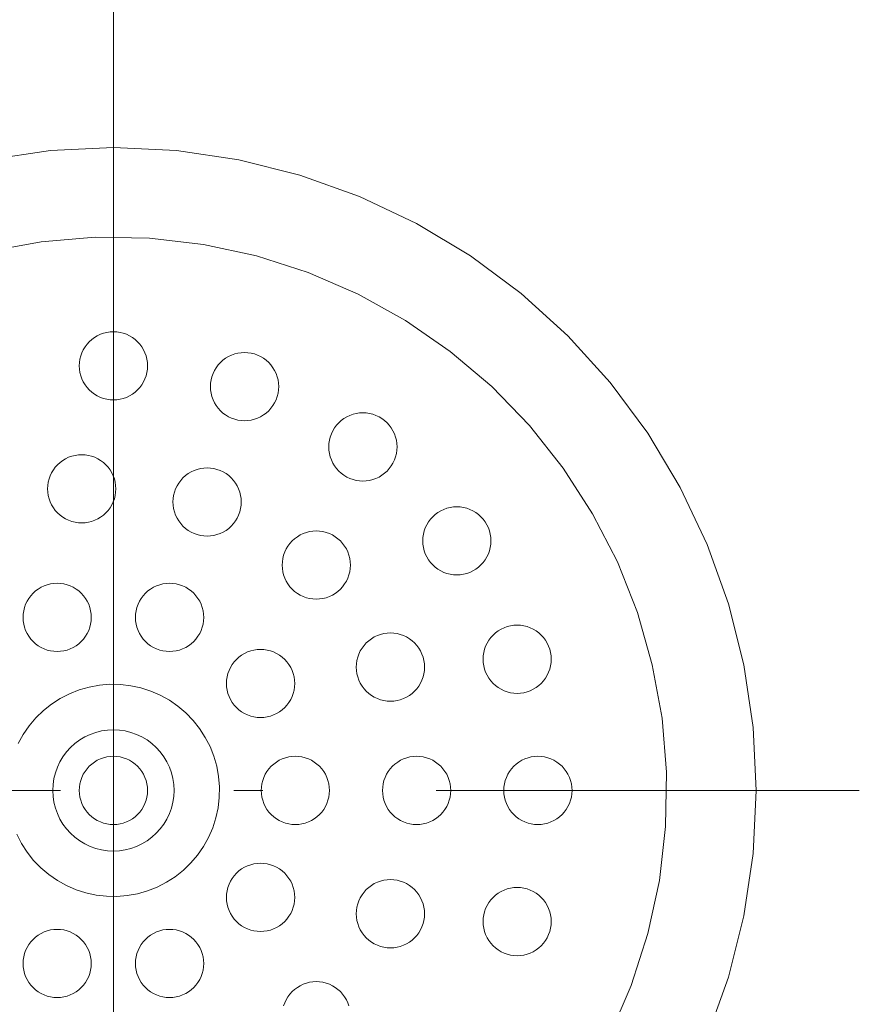
# Model space of a CAD drawing. Units: millimetres. Extents: x 33809 to 38137, y -2108 to 15968.
# Drawn here: x 35158 to 35213, y 5882 to 5947 of the extents above; entities that cross this region are included whole.
import ezdxf

# ---------------------------------------------------------------- set-up
doc = ezdxf.new("R2010")
doc.units = ezdxf.units.MM
doc.header["$LTSCALE"] = 15
doc.linetypes.add('ISO-10 一点短鎖線', pattern=[4.699, 3.048, -0.762, 0.127, -0.762])
for name, color, linetype, lineweight in [('SAKUZU', 7, 'Continuous', 18), ('一般', 7, 'Continuous', 5), ('実線', 7, 'Continuous', 18)]:
    doc.layers.add(name, color=color, linetype=linetype, lineweight=lineweight)

msp = doc.modelspace()

# ---------------------------------------------------------------- linework, layer by layer
at = {"layer": 'SAKUZU', "color": 7, "linetype": 'ISO-10 一点短鎖線', "lineweight": 5}
msp.add_line((35164.278, 5980.413), (35164.278, 5740.7), dxfattribs=at)
at = {"layer": '一般', "color": 7, "linetype": 'ISO-10 一点短鎖線', "lineweight": 13}
for p, q in [((35164.28, 5944.899), (35164.28, 5846.501)), ((35115.081, 5895.7), (35213.479, 5895.7))]:
    msp.add_line(p, q, dxfattribs=at)
at = {"layer": '実線', "color": 7, "linetype": 'Continuous', "lineweight": 13}
for points in [[(35156.008, 5937.285), (35160.124, 5937.896), (35164.28, 5938.1), (35168.436, 5937.896), (35172.552, 5937.285), (35176.588, 5936.274), (35180.506, 5934.873), (35184.267, 5933.093), (35187.836, 5930.954), (35191.178, 5928.476), (35194.261, 5925.681), (35197.056, 5922.598), (35199.534, 5919.256), (35201.673, 5915.687), (35203.452, 5911.926), (35204.854, 5908.008), (35205.865, 5903.972), (35206.476, 5899.856), (35206.68, 5895.7), (35206.476, 5891.544), (35205.865, 5887.428), (35204.854, 5883.392), (35203.452, 5879.474)], [(35155.992, 5931.247), (35159.516, 5931.888), (35163.086, 5932.18), (35166.667, 5932.122), (35170.226, 5931.712), (35173.727, 5930.956), (35177.137, 5929.861), (35180.424, 5928.436), (35183.554, 5926.696), (35186.5, 5924.657), (35189.231, 5922.34), (35191.722, 5919.766), (35193.949, 5916.96), (35195.89, 5913.95), (35197.527, 5910.764), (35198.843, 5907.433), (35199.827, 5903.988), (35200.468, 5900.464), (35200.76, 5896.894), (35200.702, 5893.313), (35200.292, 5889.754), (35199.536, 5886.253), (35198.441, 5882.843), (35197.016, 5879.556)], [(35158.002, 5898.796), (35158.336, 5899.396), (35158.727, 5899.961), (35159.171, 5900.485), (35159.665, 5900.963), (35160.203, 5901.39), (35160.78, 5901.762), (35161.391, 5902.076), (35162.03, 5902.329), (35162.69, 5902.517), (35163.366, 5902.64), (35164.051, 5902.696), (35164.738, 5902.685), (35165.42, 5902.607), (35166.092, 5902.461), (35166.746, 5902.251), (35167.376, 5901.978), (35167.976, 5901.644), (35168.541, 5901.253), (35169.065, 5900.809), (35169.543, 5900.315), (35169.97, 5899.777), (35170.342, 5899.2), (35170.656, 5898.589), (35170.909, 5897.95), (35171.097, 5897.29), (35171.22, 5896.614), (35171.276, 5895.929), (35171.265, 5895.242), (35171.186, 5894.56), (35171.041, 5893.888), (35170.831, 5893.234), (35170.558, 5892.604), (35170.224, 5892.004), (35169.833, 5891.439), (35169.389, 5890.915), (35168.895, 5890.437), (35168.357, 5890.01), (35167.78, 5889.638), (35167.169, 5889.324), (35166.53, 5889.072), (35165.87, 5888.883), (35165.194, 5888.76), (35164.509, 5888.704), (35163.822, 5888.715), (35163.14, 5888.794), (35162.468, 5888.939), (35161.814, 5889.149), (35161.184, 5889.422), (35160.584, 5889.756), (35160.019, 5890.147), (35159.495, 5890.591), (35159.017, 5891.085), (35158.59, 5891.623), (35158.218, 5892.2), (35157.904, 5892.811)], [(35175.509, 5881.49), (35175.584, 5881.698), (35175.678, 5881.898), (35175.792, 5882.087), (35175.923, 5882.265), (35176.072, 5882.428), (35176.235, 5882.576), (35176.413, 5882.708), (35176.602, 5882.821), (35176.802, 5882.916), (35177.009, 5882.99), (35177.224, 5883.044), (35177.442, 5883.076), (35177.663, 5883.087), (35177.883, 5883.076), (35178.102, 5883.044), (35178.316, 5882.99), (35178.524, 5882.916), (35178.723, 5882.821), (35178.913, 5882.708), (35179.09, 5882.576), (35179.254, 5882.428), (35179.402, 5882.265), (35179.533, 5882.087), (35179.647, 5881.898), (35179.741, 5881.698), (35179.816, 5881.49)]]:
    msp.add_lwpolyline(points, dxfattribs=at)
for points in [[(35166.53, 5923.7), (35166.519, 5923.479), (35166.487, 5923.261), (35166.433, 5923.047), (35166.359, 5922.839), (35166.264, 5922.639), (35166.151, 5922.45), (35166.019, 5922.273), (35165.871, 5922.109), (35165.707, 5921.961), (35165.53, 5921.829), (35165.341, 5921.716), (35165.141, 5921.621), (35164.933, 5921.547), (35164.719, 5921.493), (35164.501, 5921.461), (35164.28, 5921.45), (35164.059, 5921.461), (35163.841, 5921.493), (35163.627, 5921.547), (35163.419, 5921.621), (35163.219, 5921.716), (35163.03, 5921.829), (35162.853, 5921.961), (35162.689, 5922.109), (35162.541, 5922.273), (35162.409, 5922.45), (35162.296, 5922.639), (35162.201, 5922.839), (35162.127, 5923.047), (35162.073, 5923.261), (35162.041, 5923.479), (35162.03, 5923.7), (35162.041, 5923.921), (35162.073, 5924.139), (35162.127, 5924.353), (35162.201, 5924.561), (35162.296, 5924.761), (35162.409, 5924.95), (35162.541, 5925.127), (35162.689, 5925.291), (35162.853, 5925.439), (35163.03, 5925.571), (35163.219, 5925.684), (35163.419, 5925.779), (35163.627, 5925.853), (35163.841, 5925.907), (35164.059, 5925.939), (35164.28, 5925.95), (35164.501, 5925.939), (35164.719, 5925.907), (35164.933, 5925.853), (35165.141, 5925.779), (35165.341, 5925.684), (35165.53, 5925.571), (35165.707, 5925.439), (35165.871, 5925.291), (35166.019, 5925.127), (35166.151, 5924.95), (35166.264, 5924.761), (35166.359, 5924.561), (35166.433, 5924.353), (35166.487, 5924.139), (35166.519, 5923.921)], [(35175.182, 5922.33), (35175.172, 5922.109), (35175.139, 5921.891), (35175.086, 5921.676), (35175.011, 5921.469), (35174.917, 5921.269), (35174.803, 5921.08), (35174.672, 5920.902), (35174.523, 5920.739), (35174.36, 5920.59), (35174.183, 5920.459), (35173.993, 5920.345), (35173.794, 5920.251), (35173.586, 5920.176), (35173.371, 5920.123), (35173.153, 5920.09), (35172.932, 5920.08), (35172.712, 5920.09), (35172.494, 5920.123), (35172.279, 5920.176), (35172.071, 5920.251), (35171.872, 5920.345), (35171.682, 5920.459), (35171.505, 5920.59), (35171.341, 5920.739), (35171.193, 5920.902), (35171.062, 5921.08), (35170.948, 5921.269), (35170.854, 5921.469), (35170.779, 5921.676), (35170.726, 5921.891), (35170.693, 5922.109), (35170.682, 5922.33), (35170.693, 5922.55), (35170.726, 5922.769), (35170.779, 5922.983), (35170.854, 5923.191), (35170.948, 5923.39), (35171.062, 5923.58), (35171.193, 5923.757), (35171.341, 5923.921), (35171.505, 5924.069), (35171.682, 5924.2), (35171.872, 5924.314), (35172.071, 5924.408), (35172.279, 5924.483), (35172.494, 5924.536), (35172.712, 5924.569), (35172.932, 5924.58), (35173.153, 5924.569), (35173.371, 5924.536), (35173.586, 5924.483), (35173.794, 5924.408), (35173.993, 5924.314), (35174.183, 5924.2), (35174.36, 5924.069), (35174.523, 5923.921), (35174.672, 5923.757), (35174.803, 5923.58), (35174.917, 5923.39), (35175.011, 5923.191), (35175.086, 5922.983), (35175.139, 5922.769), (35175.172, 5922.55)], [(35182.988, 5918.352), (35182.977, 5918.132), (35182.945, 5917.914), (35182.891, 5917.699), (35182.817, 5917.491), (35182.722, 5917.292), (35182.609, 5917.102), (35182.477, 5916.925), (35182.329, 5916.761), (35182.165, 5916.613), (35181.988, 5916.482), (35181.799, 5916.368), (35181.599, 5916.274), (35181.391, 5916.199), (35181.177, 5916.146), (35180.959, 5916.113), (35180.738, 5916.102), (35180.517, 5916.113), (35180.299, 5916.146), (35180.085, 5916.199), (35179.877, 5916.274), (35179.677, 5916.368), (35179.488, 5916.482), (35179.311, 5916.613), (35179.147, 5916.761), (35178.999, 5916.925), (35178.867, 5917.102), (35178.754, 5917.292), (35178.659, 5917.491), (35178.585, 5917.699), (35178.531, 5917.914), (35178.499, 5918.132), (35178.488, 5918.352), (35178.499, 5918.573), (35178.531, 5918.791), (35178.585, 5919.006), (35178.659, 5919.214), (35178.754, 5919.413), (35178.867, 5919.603), (35178.999, 5919.78), (35179.147, 5919.943), (35179.311, 5920.092), (35179.488, 5920.223), (35179.677, 5920.337), (35179.877, 5920.431), (35180.085, 5920.506), (35180.299, 5920.559), (35180.517, 5920.592), (35180.738, 5920.602), (35180.959, 5920.592), (35181.177, 5920.559), (35181.391, 5920.506), (35181.599, 5920.431), (35181.799, 5920.337), (35181.988, 5920.223), (35182.165, 5920.092), (35182.329, 5919.943), (35182.477, 5919.78), (35182.609, 5919.603), (35182.722, 5919.413), (35182.817, 5919.214), (35182.891, 5919.006), (35182.945, 5918.791), (35182.977, 5918.573)], [(35164.439, 5915.59), (35164.429, 5915.37), (35164.396, 5915.151), (35164.343, 5914.937), (35164.268, 5914.729), (35164.174, 5914.53), (35164.06, 5914.34), (35163.929, 5914.163), (35163.78, 5913.999), (35163.617, 5913.851), (35163.439, 5913.72), (35163.25, 5913.606), (35163.05, 5913.512), (35162.843, 5913.437), (35162.628, 5913.384), (35162.41, 5913.351), (35162.189, 5913.34), (35161.969, 5913.351), (35161.75, 5913.384), (35161.536, 5913.437), (35161.328, 5913.512), (35161.129, 5913.606), (35160.939, 5913.72), (35160.762, 5913.851), (35160.598, 5913.999), (35160.45, 5914.163), (35160.319, 5914.34), (35160.205, 5914.53), (35160.111, 5914.729), (35160.036, 5914.937), (35159.983, 5915.151), (35159.95, 5915.37), (35159.939, 5915.59), (35159.95, 5915.811), (35159.983, 5916.029), (35160.036, 5916.244), (35160.111, 5916.451), (35160.205, 5916.651), (35160.319, 5916.84), (35160.45, 5917.018), (35160.598, 5917.181), (35160.762, 5917.33), (35160.939, 5917.461), (35161.129, 5917.575), (35161.328, 5917.669), (35161.536, 5917.744), (35161.75, 5917.797), (35161.969, 5917.83), (35162.189, 5917.84), (35162.41, 5917.83), (35162.628, 5917.797), (35162.843, 5917.744), (35163.05, 5917.669), (35163.25, 5917.575), (35163.439, 5917.461), (35163.617, 5917.33), (35163.78, 5917.181), (35163.929, 5917.018), (35164.06, 5916.84), (35164.174, 5916.651), (35164.268, 5916.451), (35164.343, 5916.244), (35164.396, 5916.029), (35164.429, 5915.811)], [(35172.71, 5914.721), (35172.699, 5914.501), (35172.667, 5914.282), (35172.613, 5914.068), (35172.539, 5913.86), (35172.445, 5913.661), (35172.331, 5913.471), (35172.2, 5913.294), (35172.051, 5913.13), (35171.888, 5912.982), (35171.71, 5912.85), (35171.521, 5912.737), (35171.321, 5912.642), (35171.113, 5912.568), (35170.899, 5912.514), (35170.681, 5912.482), (35170.46, 5912.471), (35170.24, 5912.482), (35170.021, 5912.514), (35169.807, 5912.568), (35169.599, 5912.642), (35169.4, 5912.737), (35169.21, 5912.85), (35169.033, 5912.982), (35168.869, 5913.13), (35168.721, 5913.294), (35168.59, 5913.471), (35168.476, 5913.661), (35168.382, 5913.86), (35168.307, 5914.068), (35168.254, 5914.282), (35168.221, 5914.501), (35168.21, 5914.721), (35168.221, 5914.942), (35168.254, 5915.16), (35168.307, 5915.374), (35168.382, 5915.582), (35168.476, 5915.782), (35168.59, 5915.971), (35168.721, 5916.149), (35168.869, 5916.312), (35169.033, 5916.46), (35169.21, 5916.592), (35169.4, 5916.705), (35169.599, 5916.8), (35169.807, 5916.874), (35170.021, 5916.928), (35170.24, 5916.96), (35170.46, 5916.971), (35170.681, 5916.96), (35170.899, 5916.928), (35171.113, 5916.874), (35171.321, 5916.8), (35171.521, 5916.705), (35171.71, 5916.592), (35171.888, 5916.46), (35172.051, 5916.312), (35172.2, 5916.149), (35172.331, 5915.971), (35172.445, 5915.782), (35172.539, 5915.582), (35172.613, 5915.374), (35172.667, 5915.16), (35172.699, 5914.942)], [(35189.182, 5912.158), (35189.172, 5911.937), (35189.139, 5911.719), (35189.086, 5911.505), (35189.011, 5911.297), (35188.917, 5911.097), (35188.803, 5910.908), (35188.672, 5910.731), (35188.523, 5910.567), (35188.36, 5910.419), (35188.183, 5910.287), (35187.993, 5910.174), (35187.794, 5910.079), (35187.586, 5910.005), (35187.371, 5909.951), (35187.153, 5909.919), (35186.932, 5909.908), (35186.712, 5909.919), (35186.494, 5909.951), (35186.279, 5910.005), (35186.071, 5910.079), (35185.872, 5910.174), (35185.682, 5910.287), (35185.505, 5910.419), (35185.341, 5910.567), (35185.193, 5910.731), (35185.062, 5910.908), (35184.948, 5911.097), (35184.854, 5911.297), (35184.779, 5911.505), (35184.726, 5911.719), (35184.693, 5911.937), (35184.682, 5912.158), (35184.693, 5912.379), (35184.726, 5912.597), (35184.779, 5912.811), (35184.854, 5913.019), (35184.948, 5913.219), (35185.062, 5913.408), (35185.193, 5913.585), (35185.341, 5913.749), (35185.505, 5913.897), (35185.682, 5914.029), (35185.872, 5914.142), (35186.071, 5914.237), (35186.279, 5914.311), (35186.494, 5914.365), (35186.712, 5914.397), (35186.932, 5914.408), (35187.153, 5914.397), (35187.371, 5914.365), (35187.586, 5914.311), (35187.794, 5914.237), (35187.993, 5914.142), (35188.183, 5914.029), (35188.36, 5913.897), (35188.523, 5913.749), (35188.672, 5913.585), (35188.803, 5913.408), (35188.917, 5913.219), (35189.011, 5913.019), (35189.086, 5912.811), (35189.139, 5912.597), (35189.172, 5912.379)], [(35179.913, 5910.563), (35179.902, 5910.342), (35179.869, 5910.124), (35179.816, 5909.91), (35179.741, 5909.702), (35179.647, 5909.502), (35179.533, 5909.313), (35179.402, 5909.136), (35179.254, 5908.972), (35179.09, 5908.824), (35178.913, 5908.692), (35178.723, 5908.579), (35178.524, 5908.484), (35178.316, 5908.41), (35178.102, 5908.356), (35177.883, 5908.324), (35177.663, 5908.313), (35177.442, 5908.324), (35177.224, 5908.356), (35177.009, 5908.41), (35176.802, 5908.484), (35176.602, 5908.579), (35176.413, 5908.692), (35176.235, 5908.824), (35176.072, 5908.972), (35175.923, 5909.136), (35175.792, 5909.313), (35175.678, 5909.502), (35175.584, 5909.702), (35175.509, 5909.91), (35175.456, 5910.124), (35175.423, 5910.342), (35175.413, 5910.563), (35175.423, 5910.783), (35175.456, 5911.002), (35175.509, 5911.216), (35175.584, 5911.424), (35175.678, 5911.624), (35175.792, 5911.813), (35175.923, 5911.99), (35176.072, 5912.154), (35176.235, 5912.302), (35176.413, 5912.434), (35176.602, 5912.547), (35176.802, 5912.642), (35177.009, 5912.716), (35177.224, 5912.77), (35177.442, 5912.802), (35177.663, 5912.813), (35177.883, 5912.802), (35178.102, 5912.77), (35178.316, 5912.716), (35178.524, 5912.642), (35178.723, 5912.547), (35178.913, 5912.434), (35179.09, 5912.302), (35179.254, 5912.154), (35179.402, 5911.99), (35179.533, 5911.813), (35179.647, 5911.624), (35179.741, 5911.424), (35179.816, 5911.216), (35179.869, 5911.002), (35179.902, 5910.783)], [(35162.822, 5907.113), (35162.811, 5906.892), (35162.779, 5906.674), (35162.725, 5906.46), (35162.651, 5906.252), (35162.556, 5906.052), (35162.443, 5905.863), (35162.311, 5905.685), (35162.163, 5905.522), (35161.999, 5905.373), (35161.822, 5905.242), (35161.632, 5905.128), (35161.433, 5905.034), (35161.225, 5904.96), (35161.011, 5904.906), (35160.792, 5904.874), (35160.572, 5904.863), (35160.351, 5904.874), (35160.133, 5904.906), (35159.919, 5904.96), (35159.711, 5905.034), (35159.511, 5905.128), (35159.322, 5905.242), (35159.144, 5905.373), (35158.981, 5905.522), (35158.833, 5905.685), (35158.701, 5905.863), (35158.587, 5906.052), (35158.493, 5906.252), (35158.419, 5906.46), (35158.365, 5906.674), (35158.333, 5906.892), (35158.322, 5907.113), (35158.333, 5907.333), (35158.365, 5907.552), (35158.419, 5907.766), (35158.493, 5907.974), (35158.587, 5908.173), (35158.701, 5908.363), (35158.833, 5908.54), (35158.981, 5908.704), (35159.144, 5908.852), (35159.322, 5908.983), (35159.511, 5909.097), (35159.711, 5909.191), (35159.919, 5909.266), (35160.133, 5909.319), (35160.351, 5909.352), (35160.572, 5909.363), (35160.792, 5909.352), (35161.011, 5909.319), (35161.225, 5909.266), (35161.433, 5909.191), (35161.632, 5909.097), (35161.822, 5908.983), (35161.999, 5908.852), (35162.163, 5908.704), (35162.311, 5908.54), (35162.443, 5908.363), (35162.556, 5908.173), (35162.651, 5907.974), (35162.725, 5907.766), (35162.779, 5907.552), (35162.811, 5907.333)], [(35170.238, 5907.113), (35170.227, 5906.892), (35170.195, 5906.674), (35170.141, 5906.46), (35170.067, 5906.252), (35169.973, 5906.052), (35169.859, 5905.863), (35169.727, 5905.685), (35169.579, 5905.522), (35169.416, 5905.373), (35169.238, 5905.242), (35169.049, 5905.128), (35168.849, 5905.034), (35168.641, 5904.96), (35168.427, 5904.906), (35168.209, 5904.874), (35167.988, 5904.863), (35167.768, 5904.874), (35167.549, 5904.906), (35167.335, 5904.96), (35167.127, 5905.034), (35166.928, 5905.128), (35166.738, 5905.242), (35166.561, 5905.373), (35166.397, 5905.522), (35166.249, 5905.685), (35166.117, 5905.863), (35166.004, 5906.052), (35165.909, 5906.252), (35165.835, 5906.46), (35165.781, 5906.674), (35165.749, 5906.892), (35165.738, 5907.113), (35165.749, 5907.333), (35165.781, 5907.552), (35165.835, 5907.766), (35165.909, 5907.974), (35166.004, 5908.173), (35166.117, 5908.363), (35166.249, 5908.54), (35166.397, 5908.704), (35166.561, 5908.852), (35166.738, 5908.983), (35166.928, 5909.097), (35167.127, 5909.191), (35167.335, 5909.266), (35167.549, 5909.319), (35167.768, 5909.352), (35167.988, 5909.363), (35168.209, 5909.352), (35168.427, 5909.319), (35168.641, 5909.266), (35168.849, 5909.191), (35169.049, 5909.097), (35169.238, 5908.983), (35169.416, 5908.852), (35169.579, 5908.704), (35169.727, 5908.54), (35169.859, 5908.363), (35169.973, 5908.173), (35170.067, 5907.974), (35170.141, 5907.766), (35170.195, 5907.552), (35170.227, 5907.333)], [(35184.801, 5903.835), (35184.79, 5903.614), (35184.758, 5903.396), (35184.704, 5903.182), (35184.63, 5902.974), (35184.535, 5902.774), (35184.422, 5902.585), (35184.29, 5902.407), (35184.142, 5902.244), (35183.978, 5902.095), (35183.801, 5901.964), (35183.612, 5901.85), (35183.412, 5901.756), (35183.204, 5901.682), (35182.99, 5901.628), (35182.771, 5901.596), (35182.551, 5901.585), (35182.33, 5901.596), (35182.112, 5901.628), (35181.898, 5901.682), (35181.69, 5901.756), (35181.49, 5901.85), (35181.301, 5901.964), (35181.124, 5902.095), (35180.96, 5902.244), (35180.812, 5902.407), (35180.68, 5902.585), (35180.567, 5902.774), (35180.472, 5902.974), (35180.398, 5903.182), (35180.344, 5903.396), (35180.312, 5903.614), (35180.301, 5903.835), (35180.312, 5904.055), (35180.344, 5904.274), (35180.398, 5904.488), (35180.472, 5904.696), (35180.567, 5904.895), (35180.68, 5905.085), (35180.812, 5905.262), (35180.96, 5905.426), (35181.124, 5905.574), (35181.301, 5905.706), (35181.49, 5905.819), (35181.69, 5905.913), (35181.898, 5905.988), (35182.112, 5906.042), (35182.33, 5906.074), (35182.551, 5906.085), (35182.771, 5906.074), (35182.99, 5906.042), (35183.204, 5905.988), (35183.412, 5905.913), (35183.612, 5905.819), (35183.801, 5905.706), (35183.978, 5905.574), (35184.142, 5905.426), (35184.29, 5905.262), (35184.422, 5905.085), (35184.535, 5904.895), (35184.63, 5904.696), (35184.704, 5904.488), (35184.758, 5904.274), (35184.79, 5904.055)], [(35193.16, 5904.352), (35193.149, 5904.132), (35193.116, 5903.914), (35193.063, 5903.699), (35192.988, 5903.491), (35192.894, 5903.292), (35192.78, 5903.102), (35192.649, 5902.925), (35192.501, 5902.761), (35192.337, 5902.613), (35192.16, 5902.482), (35191.97, 5902.368), (35191.771, 5902.274), (35191.563, 5902.199), (35191.349, 5902.146), (35191.13, 5902.113), (35190.91, 5902.102), (35190.689, 5902.113), (35190.471, 5902.146), (35190.256, 5902.199), (35190.049, 5902.274), (35189.849, 5902.368), (35189.66, 5902.482), (35189.482, 5902.613), (35189.319, 5902.761), (35189.17, 5902.925), (35189.039, 5903.102), (35188.925, 5903.292), (35188.831, 5903.491), (35188.756, 5903.699), (35188.703, 5903.914), (35188.67, 5904.132), (35188.66, 5904.352), (35188.67, 5904.573), (35188.703, 5904.791), (35188.756, 5905.006), (35188.831, 5905.214), (35188.925, 5905.413), (35189.039, 5905.603), (35189.17, 5905.78), (35189.319, 5905.943), (35189.482, 5906.092), (35189.66, 5906.223), (35189.849, 5906.337), (35190.049, 5906.431), (35190.256, 5906.506), (35190.471, 5906.559), (35190.689, 5906.592), (35190.91, 5906.602), (35191.13, 5906.592), (35191.349, 5906.559), (35191.563, 5906.506), (35191.771, 5906.431), (35191.97, 5906.337), (35192.16, 5906.223), (35192.337, 5906.092), (35192.501, 5905.943), (35192.649, 5905.78), (35192.78, 5905.603), (35192.894, 5905.413), (35192.988, 5905.214), (35193.063, 5905.006), (35193.116, 5904.791), (35193.149, 5904.573)], [(35176.238, 5902.753), (35176.227, 5902.533), (35176.195, 5902.314), (35176.141, 5902.1), (35176.067, 5901.892), (35175.973, 5901.693), (35175.859, 5901.503), (35175.727, 5901.326), (35175.579, 5901.162), (35175.416, 5901.014), (35175.238, 5900.883), (35175.049, 5900.769), (35174.849, 5900.675), (35174.641, 5900.6), (35174.427, 5900.547), (35174.209, 5900.514), (35173.988, 5900.503), (35173.768, 5900.514), (35173.549, 5900.547), (35173.335, 5900.6), (35173.127, 5900.675), (35172.928, 5900.769), (35172.738, 5900.883), (35172.561, 5901.014), (35172.397, 5901.162), (35172.249, 5901.326), (35172.117, 5901.503), (35172.004, 5901.693), (35171.909, 5901.892), (35171.835, 5902.1), (35171.781, 5902.314), (35171.749, 5902.533), (35171.738, 5902.753), (35171.749, 5902.974), (35171.781, 5903.192), (35171.835, 5903.407), (35171.909, 5903.614), (35172.004, 5903.814), (35172.117, 5904.003), (35172.249, 5904.181), (35172.397, 5904.344), (35172.561, 5904.493), (35172.738, 5904.624), (35172.928, 5904.738), (35173.127, 5904.832), (35173.335, 5904.907), (35173.549, 5904.96), (35173.768, 5904.993), (35173.988, 5905.003), (35174.209, 5904.993), (35174.427, 5904.96), (35174.641, 5904.907), (35174.849, 5904.832), (35175.049, 5904.738), (35175.238, 5904.624), (35175.416, 5904.493), (35175.579, 5904.344), (35175.727, 5904.181), (35175.859, 5904.003), (35175.973, 5903.814), (35176.067, 5903.614), (35176.141, 5903.407), (35176.195, 5903.192), (35176.227, 5902.974)], [(35167.108, 5898.528), (35167.372, 5898.238), (35167.606, 5897.922), (35167.808, 5897.586), (35167.976, 5897.231), (35168.108, 5896.861), (35168.203, 5896.48), (35168.261, 5896.092), (35168.28, 5895.7), (35168.261, 5895.308), (35168.203, 5894.92), (35168.108, 5894.539), (35167.976, 5894.169), (35167.808, 5893.814), (35167.606, 5893.478), (35167.372, 5893.162), (35167.108, 5892.872), (35166.818, 5892.608), (35166.502, 5892.374), (35166.166, 5892.172), (35165.811, 5892.004), (35165.441, 5891.872), (35165.06, 5891.777), (35164.672, 5891.719), (35164.28, 5891.7), (35163.888, 5891.719), (35163.5, 5891.777), (35163.119, 5891.872), (35162.749, 5892.004), (35162.394, 5892.172), (35162.058, 5892.374), (35161.742, 5892.608), (35161.452, 5892.872), (35161.188, 5893.162), (35160.954, 5893.478), (35160.752, 5893.814), (35160.584, 5894.169), (35160.452, 5894.539), (35160.357, 5894.92), (35160.299, 5895.308), (35160.28, 5895.7), (35160.299, 5896.092), (35160.357, 5896.48), (35160.452, 5896.861), (35160.584, 5897.231), (35160.752, 5897.586), (35160.954, 5897.922), (35161.188, 5898.238), (35161.452, 5898.528), (35161.742, 5898.792), (35162.058, 5899.026), (35162.394, 5899.228), (35162.749, 5899.396), (35163.119, 5899.528), (35163.5, 5899.623), (35163.888, 5899.681), (35164.28, 5899.7), (35164.672, 5899.681), (35165.06, 5899.623), (35165.441, 5899.528), (35165.811, 5899.396), (35166.166, 5899.228), (35166.502, 5899.026), (35166.818, 5898.792)], [(35166.53, 5895.7), (35166.519, 5895.479), (35166.487, 5895.261), (35166.433, 5895.047), (35166.359, 5894.839), (35166.264, 5894.639), (35166.151, 5894.45), (35166.019, 5894.273), (35165.871, 5894.109), (35165.707, 5893.961), (35165.53, 5893.829), (35165.341, 5893.716), (35165.141, 5893.621), (35164.933, 5893.547), (35164.719, 5893.493), (35164.501, 5893.461), (35164.28, 5893.45), (35164.059, 5893.461), (35163.841, 5893.493), (35163.627, 5893.547), (35163.419, 5893.621), (35163.219, 5893.716), (35163.03, 5893.829), (35162.853, 5893.961), (35162.689, 5894.109), (35162.541, 5894.273), (35162.409, 5894.45), (35162.296, 5894.639), (35162.201, 5894.839), (35162.127, 5895.047), (35162.073, 5895.261), (35162.041, 5895.479), (35162.03, 5895.7), (35162.041, 5895.921), (35162.073, 5896.139), (35162.127, 5896.353), (35162.201, 5896.561), (35162.296, 5896.761), (35162.409, 5896.95), (35162.541, 5897.127), (35162.689, 5897.291), (35162.853, 5897.439), (35163.03, 5897.571), (35163.219, 5897.684), (35163.419, 5897.779), (35163.627, 5897.853), (35163.841, 5897.907), (35164.059, 5897.939), (35164.28, 5897.95), (35164.501, 5897.939), (35164.719, 5897.907), (35164.933, 5897.853), (35165.141, 5897.779), (35165.341, 5897.684), (35165.53, 5897.571), (35165.707, 5897.439), (35165.871, 5897.291), (35166.019, 5897.127), (35166.151, 5896.95), (35166.264, 5896.761), (35166.359, 5896.561), (35166.433, 5896.353), (35166.487, 5896.139), (35166.519, 5895.921)], [(35178.53, 5895.7), (35178.519, 5895.479), (35178.487, 5895.261), (35178.433, 5895.047), (35178.359, 5894.839), (35178.264, 5894.639), (35178.151, 5894.45), (35178.019, 5894.273), (35177.871, 5894.109), (35177.707, 5893.961), (35177.53, 5893.829), (35177.341, 5893.716), (35177.141, 5893.621), (35176.933, 5893.547), (35176.719, 5893.493), (35176.501, 5893.461), (35176.28, 5893.45), (35176.059, 5893.461), (35175.841, 5893.493), (35175.627, 5893.547), (35175.419, 5893.621), (35175.219, 5893.716), (35175.03, 5893.829), (35174.853, 5893.961), (35174.689, 5894.109), (35174.541, 5894.273), (35174.409, 5894.45), (35174.296, 5894.639), (35174.201, 5894.839), (35174.127, 5895.047), (35174.073, 5895.261), (35174.041, 5895.479), (35174.03, 5895.7), (35174.041, 5895.921), (35174.073, 5896.139), (35174.127, 5896.353), (35174.201, 5896.561), (35174.296, 5896.761), (35174.409, 5896.95), (35174.541, 5897.127), (35174.689, 5897.291), (35174.853, 5897.439), (35175.03, 5897.571), (35175.219, 5897.684), (35175.419, 5897.779), (35175.627, 5897.853), (35175.841, 5897.907), (35176.059, 5897.939), (35176.28, 5897.95), (35176.501, 5897.939), (35176.719, 5897.907), (35176.933, 5897.853), (35177.141, 5897.779), (35177.341, 5897.684), (35177.53, 5897.571), (35177.707, 5897.439), (35177.871, 5897.291), (35178.019, 5897.127), (35178.151, 5896.95), (35178.264, 5896.761), (35178.359, 5896.561), (35178.433, 5896.353), (35178.487, 5896.139), (35178.519, 5895.921)], [(35178.53, 5895.7), (35178.519, 5895.479), (35178.487, 5895.261), (35178.433, 5895.047), (35178.359, 5894.839), (35178.264, 5894.639), (35178.151, 5894.45), (35178.019, 5894.273), (35177.871, 5894.109), (35177.707, 5893.961), (35177.53, 5893.829), (35177.341, 5893.716), (35177.141, 5893.621), (35176.933, 5893.547), (35176.719, 5893.493), (35176.501, 5893.461), (35176.28, 5893.45), (35176.059, 5893.461), (35175.841, 5893.493), (35175.627, 5893.547), (35175.419, 5893.621), (35175.219, 5893.716), (35175.03, 5893.829), (35174.853, 5893.961), (35174.689, 5894.109), (35174.541, 5894.273), (35174.409, 5894.45), (35174.296, 5894.639), (35174.201, 5894.839), (35174.127, 5895.047), (35174.073, 5895.261), (35174.041, 5895.479), (35174.03, 5895.7), (35174.041, 5895.921), (35174.073, 5896.139), (35174.127, 5896.353), (35174.201, 5896.561), (35174.296, 5896.761), (35174.409, 5896.95), (35174.541, 5897.127), (35174.689, 5897.291), (35174.853, 5897.439), (35175.03, 5897.571), (35175.219, 5897.684), (35175.419, 5897.779), (35175.627, 5897.853), (35175.841, 5897.907), (35176.059, 5897.939), (35176.28, 5897.95), (35176.501, 5897.939), (35176.719, 5897.907), (35176.933, 5897.853), (35177.141, 5897.779), (35177.341, 5897.684), (35177.53, 5897.571), (35177.707, 5897.439), (35177.871, 5897.291), (35178.019, 5897.127), (35178.151, 5896.95), (35178.264, 5896.761), (35178.359, 5896.561), (35178.433, 5896.353), (35178.487, 5896.139), (35178.519, 5895.921)], [(35186.53, 5895.7), (35186.519, 5895.479), (35186.487, 5895.261), (35186.433, 5895.047), (35186.359, 5894.839), (35186.264, 5894.639), (35186.151, 5894.45), (35186.019, 5894.273), (35185.871, 5894.109), (35185.707, 5893.961), (35185.53, 5893.829), (35185.341, 5893.716), (35185.141, 5893.621), (35184.933, 5893.547), (35184.719, 5893.493), (35184.501, 5893.461), (35184.28, 5893.45), (35184.059, 5893.461), (35183.841, 5893.493), (35183.627, 5893.547), (35183.419, 5893.621), (35183.219, 5893.716), (35183.03, 5893.829), (35182.853, 5893.961), (35182.689, 5894.109), (35182.541, 5894.273), (35182.409, 5894.45), (35182.296, 5894.639), (35182.201, 5894.839), (35182.127, 5895.047), (35182.073, 5895.261), (35182.041, 5895.479), (35182.03, 5895.7), (35182.041, 5895.921), (35182.073, 5896.139), (35182.127, 5896.353), (35182.201, 5896.561), (35182.296, 5896.761), (35182.409, 5896.95), (35182.541, 5897.127), (35182.689, 5897.291), (35182.853, 5897.439), (35183.03, 5897.571), (35183.219, 5897.684), (35183.419, 5897.779), (35183.627, 5897.853), (35183.841, 5897.907), (35184.059, 5897.939), (35184.28, 5897.95), (35184.501, 5897.939), (35184.719, 5897.907), (35184.933, 5897.853), (35185.141, 5897.779), (35185.341, 5897.684), (35185.53, 5897.571), (35185.707, 5897.439), (35185.871, 5897.291), (35186.019, 5897.127), (35186.151, 5896.95), (35186.264, 5896.761), (35186.359, 5896.561), (35186.433, 5896.353), (35186.487, 5896.139), (35186.519, 5895.921)], [(35186.53, 5895.7), (35186.519, 5895.479), (35186.487, 5895.261), (35186.433, 5895.047), (35186.359, 5894.839), (35186.264, 5894.639), (35186.151, 5894.45), (35186.019, 5894.273), (35185.871, 5894.109), (35185.707, 5893.961), (35185.53, 5893.829), (35185.341, 5893.716), (35185.141, 5893.621), (35184.933, 5893.547), (35184.719, 5893.493), (35184.501, 5893.461), (35184.28, 5893.45), (35184.059, 5893.461), (35183.841, 5893.493), (35183.627, 5893.547), (35183.419, 5893.621), (35183.219, 5893.716), (35183.03, 5893.829), (35182.853, 5893.961), (35182.689, 5894.109), (35182.541, 5894.273), (35182.409, 5894.45), (35182.296, 5894.639), (35182.201, 5894.839), (35182.127, 5895.047), (35182.073, 5895.261), (35182.041, 5895.479), (35182.03, 5895.7), (35182.041, 5895.921), (35182.073, 5896.139), (35182.127, 5896.353), (35182.201, 5896.561), (35182.296, 5896.761), (35182.409, 5896.95), (35182.541, 5897.127), (35182.689, 5897.291), (35182.853, 5897.439), (35183.03, 5897.571), (35183.219, 5897.684), (35183.419, 5897.779), (35183.627, 5897.853), (35183.841, 5897.907), (35184.059, 5897.939), (35184.28, 5897.95), (35184.501, 5897.939), (35184.719, 5897.907), (35184.933, 5897.853), (35185.141, 5897.779), (35185.341, 5897.684), (35185.53, 5897.571), (35185.707, 5897.439), (35185.871, 5897.291), (35186.019, 5897.127), (35186.151, 5896.95), (35186.264, 5896.761), (35186.359, 5896.561), (35186.433, 5896.353), (35186.487, 5896.139), (35186.519, 5895.921)], [(35194.53, 5895.7), (35194.519, 5895.479), (35194.487, 5895.261), (35194.433, 5895.047), (35194.359, 5894.839), (35194.264, 5894.639), (35194.151, 5894.45), (35194.019, 5894.273), (35193.871, 5894.109), (35193.707, 5893.961), (35193.53, 5893.829), (35193.341, 5893.716), (35193.141, 5893.621), (35192.933, 5893.547), (35192.719, 5893.493), (35192.501, 5893.461), (35192.28, 5893.45), (35192.059, 5893.461), (35191.841, 5893.493), (35191.627, 5893.547), (35191.419, 5893.621), (35191.219, 5893.716), (35191.03, 5893.829), (35190.853, 5893.961), (35190.689, 5894.109), (35190.541, 5894.273), (35190.409, 5894.45), (35190.296, 5894.639), (35190.201, 5894.839), (35190.127, 5895.047), (35190.073, 5895.261), (35190.041, 5895.479), (35190.03, 5895.7), (35190.041, 5895.921), (35190.073, 5896.139), (35190.127, 5896.353), (35190.201, 5896.561), (35190.296, 5896.761), (35190.409, 5896.95), (35190.541, 5897.127), (35190.689, 5897.291), (35190.853, 5897.439), (35191.03, 5897.571), (35191.219, 5897.684), (35191.419, 5897.779), (35191.627, 5897.853), (35191.841, 5897.907), (35192.059, 5897.939), (35192.28, 5897.95), (35192.501, 5897.939), (35192.719, 5897.907), (35192.933, 5897.853), (35193.141, 5897.779), (35193.341, 5897.684), (35193.53, 5897.571), (35193.707, 5897.439), (35193.871, 5897.291), (35194.019, 5897.127), (35194.151, 5896.95), (35194.264, 5896.761), (35194.359, 5896.561), (35194.433, 5896.353), (35194.487, 5896.139), (35194.519, 5895.921)], [(35194.53, 5895.7), (35194.519, 5895.479), (35194.487, 5895.261), (35194.433, 5895.047), (35194.359, 5894.839), (35194.264, 5894.639), (35194.151, 5894.45), (35194.019, 5894.273), (35193.871, 5894.109), (35193.707, 5893.961), (35193.53, 5893.829), (35193.341, 5893.716), (35193.141, 5893.621), (35192.933, 5893.547), (35192.719, 5893.493), (35192.501, 5893.461), (35192.28, 5893.45), (35192.059, 5893.461), (35191.841, 5893.493), (35191.627, 5893.547), (35191.419, 5893.621), (35191.219, 5893.716), (35191.03, 5893.829), (35190.853, 5893.961), (35190.689, 5894.109), (35190.541, 5894.273), (35190.409, 5894.45), (35190.296, 5894.639), (35190.201, 5894.839), (35190.127, 5895.047), (35190.073, 5895.261), (35190.041, 5895.479), (35190.03, 5895.7), (35190.041, 5895.921), (35190.073, 5896.139), (35190.127, 5896.353), (35190.201, 5896.561), (35190.296, 5896.761), (35190.409, 5896.95), (35190.541, 5897.127), (35190.689, 5897.291), (35190.853, 5897.439), (35191.03, 5897.571), (35191.219, 5897.684), (35191.419, 5897.779), (35191.627, 5897.853), (35191.841, 5897.907), (35192.059, 5897.939), (35192.28, 5897.95), (35192.501, 5897.939), (35192.719, 5897.907), (35192.933, 5897.853), (35193.141, 5897.779), (35193.341, 5897.684), (35193.53, 5897.571), (35193.707, 5897.439), (35193.871, 5897.291), (35194.019, 5897.127), (35194.151, 5896.95), (35194.264, 5896.761), (35194.359, 5896.561), (35194.433, 5896.353), (35194.487, 5896.139), (35194.519, 5895.921)], [(35176.238, 5888.647), (35176.227, 5888.426), (35176.195, 5888.208), (35176.141, 5887.993), (35176.067, 5887.786), (35175.973, 5887.586), (35175.859, 5887.397), (35175.727, 5887.219), (35175.579, 5887.056), (35175.416, 5886.907), (35175.238, 5886.776), (35175.049, 5886.662), (35174.849, 5886.568), (35174.641, 5886.493), (35174.427, 5886.44), (35174.209, 5886.407), (35173.988, 5886.397), (35173.768, 5886.407), (35173.549, 5886.44), (35173.335, 5886.493), (35173.127, 5886.568), (35172.928, 5886.662), (35172.738, 5886.776), (35172.561, 5886.907), (35172.397, 5887.056), (35172.249, 5887.219), (35172.117, 5887.397), (35172.004, 5887.586), (35171.909, 5887.786), (35171.835, 5887.993), (35171.781, 5888.208), (35171.749, 5888.426), (35171.738, 5888.647), (35171.749, 5888.867), (35171.781, 5889.086), (35171.835, 5889.3), (35171.909, 5889.508), (35172.004, 5889.707), (35172.117, 5889.897), (35172.249, 5890.074), (35172.397, 5890.238), (35172.561, 5890.386), (35172.738, 5890.517), (35172.928, 5890.631), (35173.127, 5890.725), (35173.335, 5890.8), (35173.549, 5890.853), (35173.768, 5890.886), (35173.988, 5890.897), (35174.209, 5890.886), (35174.427, 5890.853), (35174.641, 5890.8), (35174.849, 5890.725), (35175.049, 5890.631), (35175.238, 5890.517), (35175.416, 5890.386), (35175.579, 5890.238), (35175.727, 5890.074), (35175.859, 5889.897), (35175.973, 5889.707), (35176.067, 5889.508), (35176.141, 5889.3), (35176.195, 5889.086), (35176.227, 5888.867)], [(35184.801, 5887.565), (35184.79, 5887.345), (35184.758, 5887.126), (35184.704, 5886.912), (35184.63, 5886.704), (35184.535, 5886.505), (35184.422, 5886.315), (35184.29, 5886.138), (35184.142, 5885.974), (35183.978, 5885.826), (35183.801, 5885.694), (35183.612, 5885.581), (35183.412, 5885.487), (35183.204, 5885.412), (35182.99, 5885.359), (35182.771, 5885.326), (35182.551, 5885.315), (35182.33, 5885.326), (35182.112, 5885.359), (35181.898, 5885.412), (35181.69, 5885.487), (35181.49, 5885.581), (35181.301, 5885.694), (35181.124, 5885.826), (35180.96, 5885.974), (35180.812, 5886.138), (35180.68, 5886.315), (35180.567, 5886.505), (35180.472, 5886.704), (35180.398, 5886.912), (35180.344, 5887.126), (35180.312, 5887.345), (35180.301, 5887.565), (35180.312, 5887.786), (35180.344, 5888.004), (35180.398, 5888.218), (35180.472, 5888.426), (35180.567, 5888.626), (35180.68, 5888.815), (35180.812, 5888.993), (35180.96, 5889.156), (35181.124, 5889.305), (35181.301, 5889.436), (35181.49, 5889.55), (35181.69, 5889.644), (35181.898, 5889.718), (35182.112, 5889.772), (35182.33, 5889.804), (35182.551, 5889.815), (35182.771, 5889.804), (35182.99, 5889.772), (35183.204, 5889.718), (35183.412, 5889.644), (35183.612, 5889.55), (35183.801, 5889.436), (35183.978, 5889.305), (35184.142, 5889.156), (35184.29, 5888.993), (35184.422, 5888.815), (35184.535, 5888.626), (35184.63, 5888.426), (35184.704, 5888.218), (35184.758, 5888.004), (35184.79, 5887.786)], [(35193.16, 5887.048), (35193.149, 5886.827), (35193.116, 5886.609), (35193.063, 5886.394), (35192.988, 5886.187), (35192.894, 5885.987), (35192.78, 5885.798), (35192.649, 5885.62), (35192.501, 5885.457), (35192.337, 5885.308), (35192.16, 5885.177), (35191.97, 5885.063), (35191.771, 5884.969), (35191.563, 5884.894), (35191.349, 5884.841), (35191.13, 5884.808), (35190.91, 5884.798), (35190.689, 5884.808), (35190.471, 5884.841), (35190.256, 5884.894), (35190.049, 5884.969), (35189.849, 5885.063), (35189.66, 5885.177), (35189.482, 5885.308), (35189.319, 5885.457), (35189.17, 5885.62), (35189.039, 5885.798), (35188.925, 5885.987), (35188.831, 5886.187), (35188.756, 5886.394), (35188.703, 5886.609), (35188.67, 5886.827), (35188.66, 5887.048), (35188.67, 5887.268), (35188.703, 5887.486), (35188.756, 5887.701), (35188.831, 5887.909), (35188.925, 5888.108), (35189.039, 5888.298), (35189.17, 5888.475), (35189.319, 5888.639), (35189.482, 5888.787), (35189.66, 5888.918), (35189.849, 5889.032), (35190.049, 5889.126), (35190.256, 5889.201), (35190.471, 5889.254), (35190.689, 5889.287), (35190.91, 5889.298), (35191.13, 5889.287), (35191.349, 5889.254), (35191.563, 5889.201), (35191.771, 5889.126), (35191.97, 5889.032), (35192.16, 5888.918), (35192.337, 5888.787), (35192.501, 5888.639), (35192.649, 5888.475), (35192.78, 5888.298), (35192.894, 5888.108), (35192.988, 5887.909), (35193.063, 5887.701), (35193.116, 5887.486), (35193.149, 5887.268)], [(35162.822, 5884.287), (35162.811, 5884.067), (35162.779, 5883.848), (35162.725, 5883.634), (35162.651, 5883.426), (35162.556, 5883.227), (35162.443, 5883.037), (35162.311, 5882.86), (35162.163, 5882.696), (35161.999, 5882.548), (35161.822, 5882.417), (35161.632, 5882.303), (35161.433, 5882.209), (35161.225, 5882.134), (35161.011, 5882.081), (35160.792, 5882.048), (35160.572, 5882.037), (35160.351, 5882.048), (35160.133, 5882.081), (35159.919, 5882.134), (35159.711, 5882.209), (35159.511, 5882.303), (35159.322, 5882.417), (35159.144, 5882.548), (35158.981, 5882.696), (35158.833, 5882.86), (35158.701, 5883.037), (35158.587, 5883.227), (35158.493, 5883.426), (35158.419, 5883.634), (35158.365, 5883.848), (35158.333, 5884.067), (35158.322, 5884.287), (35158.333, 5884.508), (35158.365, 5884.726), (35158.419, 5884.94), (35158.493, 5885.148), (35158.587, 5885.348), (35158.701, 5885.537), (35158.833, 5885.715), (35158.981, 5885.878), (35159.144, 5886.027), (35159.322, 5886.158), (35159.511, 5886.272), (35159.711, 5886.366), (35159.919, 5886.44), (35160.133, 5886.494), (35160.351, 5886.527), (35160.572, 5886.537), (35160.792, 5886.527), (35161.011, 5886.494), (35161.225, 5886.44), (35161.433, 5886.366), (35161.632, 5886.272), (35161.822, 5886.158), (35161.999, 5886.027), (35162.163, 5885.878), (35162.311, 5885.715), (35162.443, 5885.537), (35162.556, 5885.348), (35162.651, 5885.148), (35162.725, 5884.94), (35162.779, 5884.726), (35162.811, 5884.508)], [(35170.238, 5884.287), (35170.227, 5884.067), (35170.195, 5883.848), (35170.141, 5883.634), (35170.067, 5883.426), (35169.973, 5883.227), (35169.859, 5883.037), (35169.727, 5882.86), (35169.579, 5882.696), (35169.416, 5882.548), (35169.238, 5882.417), (35169.049, 5882.303), (35168.849, 5882.209), (35168.641, 5882.134), (35168.427, 5882.081), (35168.209, 5882.048), (35167.988, 5882.037), (35167.768, 5882.048), (35167.549, 5882.081), (35167.335, 5882.134), (35167.127, 5882.209), (35166.928, 5882.303), (35166.738, 5882.417), (35166.561, 5882.548), (35166.397, 5882.696), (35166.249, 5882.86), (35166.117, 5883.037), (35166.004, 5883.227), (35165.909, 5883.426), (35165.835, 5883.634), (35165.781, 5883.848), (35165.749, 5884.067), (35165.738, 5884.287), (35165.749, 5884.508), (35165.781, 5884.726), (35165.835, 5884.94), (35165.909, 5885.148), (35166.004, 5885.348), (35166.117, 5885.537), (35166.249, 5885.715), (35166.397, 5885.878), (35166.561, 5886.027), (35166.738, 5886.158), (35166.928, 5886.272), (35167.127, 5886.366), (35167.335, 5886.44), (35167.549, 5886.494), (35167.768, 5886.527), (35167.988, 5886.537), (35168.209, 5886.527), (35168.427, 5886.494), (35168.641, 5886.44), (35168.849, 5886.366), (35169.049, 5886.272), (35169.238, 5886.158), (35169.416, 5886.027), (35169.579, 5885.878), (35169.727, 5885.715), (35169.859, 5885.537), (35169.973, 5885.348), (35170.067, 5885.148), (35170.141, 5884.94), (35170.195, 5884.726), (35170.227, 5884.508)]]:
    msp.add_lwpolyline(points, close=True, dxfattribs=at)

doc.saveas('drawing.dxf')
